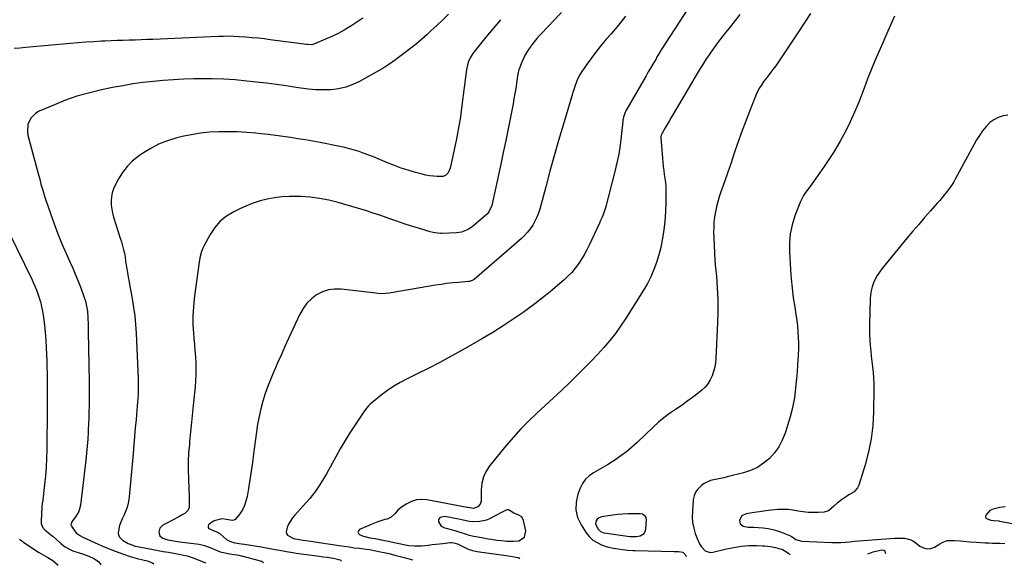
# Model space of a CAD drawing. Units: inches. Extents: x 1867905 to 1873294, y 389636 to 394999.
# Drawn here: x 1868508 to 1869183, y 389640 to 390013 of the extents above; entities that cross this region are included whole.
import ezdxf

# ---------------------------------------------------------------- set-up
doc = ezdxf.new("R2010")
doc.units = ezdxf.units.IN
doc.header["$MEASUREMENT"] = 0
for name, color, linetype in [('1', 7, 'Continuous'), ('7', 7, 'Continuous'), ('8', 7, 'Continuous')]:
    doc.layers.add(name, color=color, linetype=linetype)

msp = doc.modelspace()

# ---------------------------------------------------------------- linework, layer by layer
at = {"layer": '1', "color": 18}
for points in [[(1868854.34, 389658.97, 1798), (1868855.26, 389663.53, 1798), (1868853.69, 389670.41, 1798), (1868852.35, 389672.92, 1798), (1868849.93, 389674.42, 1798), (1868846.95, 389675.44, 1798), (1868844.44, 389677.2, 1798), (1868843.32, 389677.71, 1798), (1868842.75, 389677.79, 1798), (1868841.62, 389677.55, 1798), (1868838.42, 389676.04, 1798), (1868834.22, 389673.75, 1798), (1868830.3, 389671.61, 1798), (1868828.17, 389670.75, 1798), (1868823.64, 389669.78, 1798), (1868818.97, 389669.68, 1798), (1868816.65, 389669.92, 1798), (1868814.34, 389670.3, 1798), (1868811.37, 389670.95, 1798), (1868809.4, 389671.36, 1798), (1868805.47, 389672.14, 1798), (1868803.5, 389672.51, 1798), (1868799.21, 389673.19, 1798), (1868797.36, 389672.85, 1798), (1868796.47, 389672.44, 1798), (1868795.43, 389671.16, 1798), (1868795.45, 389669.51, 1798), (1868797.18, 389666.62, 1798), (1868799.46, 389665.44, 1798), (1868800.68, 389665.15, 1798), (1868804.63, 389664.14, 1798), (1868806.59, 389663.58, 1798), (1868808.54, 389663, 1798), (1868814.41, 389661.18, 1798), (1868816.31, 389660.56, 1798), (1868819.52, 389659.68, 1798), (1868824.95, 389658.75, 1798), (1868829.38, 389658.02, 1798), (1868831.6, 389657.69, 1798), (1868835.45, 389657.14, 1798), (1868838.27, 389656.75, 1798), (1868842.51, 389656.24, 1798), (1868846.75, 389656.29, 1798), (1868850.3, 389656.64, 1798), (1868854.34, 389658.97, 1798)], [(1868935.15, 389674.8, 1796), (1868933.44, 389675.11, 1796), (1868928.41, 389675.1, 1796), (1868924.98, 389675.02, 1796), (1868921.56, 389674.83, 1796), (1868918.15, 389674.5, 1796), (1868914.75, 389674.06, 1796), (1868907.01, 389672.9, 1796), (1868904.93, 389672.06, 1796), (1868904.14, 389671.3, 1796), (1868903.47, 389670.37, 1796), (1868903.01, 389668.23, 1796), (1868904.61, 389664.72, 1796), (1868906.39, 389663.05, 1796), (1868908.75, 389662.16, 1796), (1868910.41, 389661.84, 1796), (1868926.47, 389659.64, 1796), (1868927.63, 389659.49, 1796), (1868931.1, 389659.44, 1796), (1868933.6, 389659.99, 1796), (1868936.29, 389661.59, 1796), (1868937.03, 389662.91, 1796), (1868937.47, 389664.5, 1796), (1868937.87, 389670.8, 1796), (1868937.6, 389672.48, 1796), (1868937.18, 389673.2, 1796), (1868935.15, 389674.8, 1796)]]:
    msp.add_polyline3d(points, dxfattribs=at)
at = {"layer": '7', "color": 18}
for points in [[(1868969.59, 390026.21, 1802), (1868948.02, 389992.73, 1802), (1868947.09, 389991.25, 1802), (1868944.82, 389987.5, 1802), (1868944.38, 389986.74, 1802), (1868942.16, 389982.97, 1802), (1868940.61, 389980.33, 1802), (1868939.06, 389977.68, 1802), (1868937.53, 389975.03, 1802), (1868936, 389972.37, 1802), (1868923.78, 389951.1, 1802), (1868923.34, 389950.25, 1802), (1868922.08, 389946.65, 1802), (1868921.73, 389944.77, 1802), (1868921.61, 389943.82, 1802), (1868920.54, 389933.53, 1802), (1868919.76, 389927.45, 1802), (1868918.81, 389921.41, 1802), (1868917.58, 389915.41, 1802), (1868916.17, 389909.45, 1802), (1868909.93, 389885.48, 1802), (1868909.52, 389884.02, 1802), (1868908.56, 389881.15, 1802), (1868907.43, 389878.33, 1802), (1868906.22, 389875.55, 1802), (1868905.59, 389874.17, 1802), (1868898.65, 389859.17, 1802), (1868897, 389855.82, 1802), (1868895.24, 389852.54, 1802), (1868893.3, 389849.36, 1802), (1868891.26, 389846.24, 1802), (1868889.02, 389843.27, 1802), (1868886.65, 389840.41, 1802), (1868884.07, 389837.75, 1802), (1868881.35, 389835.21, 1802), (1868876.95, 389831.4, 1802), (1868871.87, 389827.12, 1802), (1868866.72, 389822.93, 1802), (1868861.46, 389818.89, 1802), (1868856.12, 389814.94, 1802), (1868853.44, 389813.01, 1802), (1868846.63, 389808.28, 1802), (1868839.74, 389803.7, 1802), (1868832.7, 389799.33, 1802), (1868825.57, 389795.1, 1802), (1868811.93, 389787.31, 1802), (1868804.15, 389782.97, 1802), (1868796.31, 389778.73, 1802), (1868788.39, 389774.67, 1802), (1868780.4, 389770.71, 1802), (1868773.8, 389767.53, 1802), (1868769.17, 389765.09, 1802), (1868764.67, 389762.45, 1802), (1868760.37, 389759.51, 1802), (1868756.19, 389756.37, 1802), (1868749.63, 389751.07, 1802), (1868748.84, 389750.41, 1802), (1868747.35, 389748.99, 1802), (1868745.98, 389747.46, 1802), (1868744.13, 389744.99, 1802), (1868738.19, 389736.03, 1802), (1868734.72, 389730.64, 1802), (1868731.34, 389725.2, 1802), (1868728.1, 389719.67, 1802), (1868724.96, 389714.09, 1802), (1868718.58, 389702.38, 1802), (1868715.1, 389696.54, 1802), (1868711.35, 389690.91, 1802), (1868707.18, 389685.57, 1802), (1868702.74, 389680.43, 1802), (1868696.89, 389674.15, 1802), (1868695.29, 389672.23, 1802), (1868692.67, 389668.01, 1802), (1868691.65, 389665.72, 1802), (1868690.94, 389662.81, 1802), (1868691.15, 389661.53, 1802), (1868691.92, 389660.48, 1802), (1868695.56, 389658.47, 1802), (1868696.98, 389658.04, 1802), (1868698.46, 389657.8, 1802), (1868702.74, 389657.1, 1802), (1868704.41, 389656.83, 1802), (1868707.76, 389656.31, 1802), (1868727.37, 389653.34, 1802), (1868730.81, 389652.84, 1802), (1868734.25, 389652.35, 1802), (1868737.69, 389651.89, 1802), (1868741.14, 389651.44, 1802), (1868745.83, 389650.86, 1802), (1868748.03, 389650.56, 1802), (1868752.41, 389649.82, 1802), (1868754.59, 389649.37, 1802), (1868759.31, 389648.34, 1802), (1868761.61, 389647.81, 1802), (1868766.16, 389646.62, 1802), (1868770.07, 389645.58, 1802), (1868772.68, 389644.86, 1802), (1868777.46, 389643.49, 1802), (1868777.71, 389643.27, 1802)], [(1868879.71, 390018.31, 1806), (1868873.45, 390011.91, 1806), (1868871.32, 390009.71, 1806), (1868869.19, 390007.49, 1806), (1868867.09, 390005.27, 1806), (1868864.58, 390002.58, 1806), (1868862.74, 390000.52, 1806), (1868860.97, 389998.42, 1806), (1868859.28, 389996.24, 1806), (1868857.66, 389994.01, 1806), (1868856.16, 389991.7, 1806), (1868854.78, 389989.33, 1806), (1868853.58, 389986.86, 1806), (1868852.48, 389984.34, 1806), (1868850.42, 389979.05, 1806), (1868849.97, 389977.4, 1806), (1868849.85, 389976.72, 1806), (1868849.8, 389976.38, 1806), (1868848.85, 389969.98, 1806), (1868848.3, 389966.44, 1806), (1868847.71, 389962.91, 1806), (1868847.09, 389959.38, 1806), (1868846.43, 389955.86, 1806), (1868844.66, 389946.77, 1806), (1868843.07, 389938.71, 1806), (1868841.44, 389930.66, 1806), (1868839.75, 389922.63, 1806), (1868838.02, 389914.6, 1806), (1868831.81, 389886.22, 1806), (1868829.85, 389881.83, 1806), (1868828.61, 389880.36, 1806), (1868827.91, 389879.7, 1806), (1868819.64, 389872.6, 1806), (1868818.35, 389871.58, 1806), (1868815.59, 389869.8, 1806), (1868811.03, 389867.98, 1806), (1868807.8, 389867.53, 1806), (1868797.74, 389867.13, 1806), (1868796.72, 389867.12, 1806), (1868794.71, 389867.24, 1806), (1868791.71, 389867.74, 1806), (1868789.75, 389868.25, 1806), (1868781.74, 389870.65, 1806), (1868776.78, 389872.18, 1806), (1868771.83, 389873.76, 1806), (1868766.91, 389875.43, 1806), (1868762, 389877.14, 1806), (1868761.24, 389877.42, 1806), (1868755.95, 389879.26, 1806), (1868750.64, 389881.04, 1806), (1868745.29, 389882.71, 1806), (1868739.93, 389884.32, 1806), (1868726.57, 389888.19, 1806), (1868720.26, 389889.77, 1806), (1868713.9, 389891.03, 1806), (1868707.46, 389891.82, 1806), (1868700.97, 389892.29, 1806), (1868697.99, 389892.4, 1806), (1868692.97, 389892.39, 1806), (1868687.97, 389892.13, 1806), (1868683.01, 389891.49, 1806), (1868678.07, 389890.59, 1806), (1868673.2, 389889.34, 1806), (1868668.42, 389887.85, 1806), (1868663.76, 389886.03, 1806), (1868659.17, 389883.97, 1806), (1868655.12, 389881.98, 1806), (1868650.24, 389878.98, 1806), (1868645.84, 389875.48, 1806), (1868642.17, 389871.22, 1806), (1868638.98, 389866.46, 1806), (1868634.8, 389858.77, 1806), (1868634.14, 389857.43, 1806), (1868633.03, 389854.67, 1806), (1868631.9, 389850.33, 1806), (1868631.4, 389847.38, 1806), (1868628.02, 389822.54, 1806), (1868627.42, 389816.61, 1806), (1868627.09, 389810.66, 1806), (1868627.17, 389804.71, 1806), (1868627.52, 389798.75, 1806), (1868627.86, 389795.08, 1806), (1868628.22, 389790.95, 1806), (1868628.54, 389786.82, 1806), (1868628.8, 389782.69, 1806), (1868629.03, 389778.56, 1806), (1868629.14, 389774.43, 1806), (1868629.12, 389770.29, 1806), (1868628.93, 389766.17, 1806), (1868628.62, 389762.04, 1806), (1868627.58, 389751.46, 1806), (1868626.91, 389744.7, 1806), (1868626.23, 389737.94, 1806), (1868625.55, 389731.18, 1806), (1868624.86, 389724.42, 1806), (1868624.68, 389722.62, 1806), (1868624.21, 389716.76, 1806), (1868623.91, 389710.88, 1806), (1868623.87, 389705, 1806), (1868624.01, 389699.12, 1806), (1868624.34, 389691.84, 1806), (1868624.51, 389687.34, 1806), (1868624.63, 389682.84, 1806), (1868624.58, 389679.46, 1806), (1868623.84, 389677.61, 1806), (1868621.59, 389675.4, 1806), (1868619.77, 389674.28, 1806), (1868617.38, 389673.06, 1806), (1868613.08, 389670.83, 1806), (1868608.83, 389668.5, 1806), (1868606.52, 389667.21, 1806), (1868604.51, 389665.27, 1806), (1868603.72, 389662.59, 1806), (1868604.46, 389660.03, 1806), (1868606.53, 389658.37, 1806), (1868610.02, 389657.21, 1806), (1868612.62, 389656.69, 1806), (1868616.57, 389656.16, 1806), (1868617.89, 389656, 1806), (1868629.54, 389654.59, 1806), (1868631.42, 389654.29, 1806), (1868635.09, 389653.37, 1806), (1868638.3, 389652.19, 1806), (1868640.44, 389651.31, 1806), (1868642.53, 389650.34, 1806), (1868645.76, 389649.15, 1806), (1868646.88, 389648.88, 1806), (1868652.52, 389647.75, 1806), (1868655.5, 389647.22, 1806), (1868657.49, 389646.91, 1806), (1868660.44, 389646.27, 1806), (1868672.44, 389643.14, 1806), (1868674.09, 389642.56, 1806), (1868675.6, 389641.82, 1806)], [(1869050.17, 390017.62, 1798), (1869045.83, 390011.04, 1798), (1869041.47, 390004.46, 1798), (1869030.17, 389987.44, 1798), (1869028.3, 389984.68, 1798), (1869026.38, 389981.94, 1798), (1869024.4, 389979.25, 1798), (1869022.38, 389976.58, 1798), (1869020.46, 389974.09, 1798), (1869018.34, 389971.26, 1798), (1869016.31, 389968.37, 1798), (1869015.36, 389966.87, 1798), (1869013.71, 389963.77, 1798), (1869012.99, 389962.16, 1798), (1869009.53, 389953.64, 1798), (1869007.19, 389947.73, 1798), (1869004.92, 389941.78, 1798), (1869002.75, 389935.8, 1798), (1869000.64, 389929.8, 1798), (1869000.27, 389928.7, 1798), (1868998.02, 389922.12, 1798), (1868995.77, 389915.55, 1798), (1868993.5, 389908.99, 1798), (1868991.22, 389902.43, 1798), (1868988.8, 389895.51, 1798), (1868987.71, 389892.14, 1798), (1868986.71, 389888.75, 1798), (1868985.85, 389885.31, 1798), (1868985.09, 389881.85, 1798), (1868984.51, 389878.37, 1798), (1868984.1, 389874.86, 1798), (1868983.91, 389871.34, 1798), (1868983.88, 389867.81, 1798), (1868983.97, 389864.38, 1798), (1868984.16, 389859.13, 1798), (1868984.42, 389853.88, 1798), (1868984.79, 389848.64, 1798), (1868985.24, 389843.4, 1798), (1868985.76, 389837.92, 1798), (1868986.36, 389829.94, 1798), (1868986.72, 389821.95, 1798), (1868986.74, 389813.96, 1798), (1868986.54, 389805.96, 1798), (1868985.4, 389781.7, 1798), (1868985.1, 389778.59, 1798), (1868984.61, 389775.52, 1798), (1868983.83, 389772.51, 1798), (1868982.86, 389769.55, 1798), (1868981.53, 389766.76, 1798), (1868979.95, 389764.17, 1798), (1868977.96, 389761.86, 1798), (1868975.72, 389759.74, 1798), (1868973.16, 389757.68, 1798), (1868969.38, 389754.74, 1798), (1868965.55, 389751.88, 1798), (1868961.63, 389749.14, 1798), (1868957.66, 389746.48, 1798), (1868953.63, 389743.7, 1798), (1868949.78, 389740.83, 1798), (1868946.1, 389737.74, 1798), (1868942.52, 389734.52, 1798), (1868931.49, 389723.99, 1798), (1868927.88, 389720.73, 1798), (1868924.16, 389717.6, 1798), (1868920.27, 389714.69, 1798), (1868916.27, 389711.92, 1798), (1868914.29, 389710.62, 1798), (1868911.17, 389708.65, 1798), (1868908.02, 389706.72, 1798), (1868904.81, 389704.88, 1798), (1868901.58, 389703.1, 1798), (1868898.63, 389701.08, 1798), (1868896.06, 389698.73, 1798), (1868894.05, 389695.89, 1798), (1868892.41, 389692.72, 1798), (1868890.8, 389688.52, 1798), (1868889.58, 389683.06, 1798), (1868889.38, 389677.72, 1798), (1868890.7, 389672.53, 1798), (1868893.03, 389667.46, 1798), (1868896.51, 389662.13, 1798), (1868898.67, 389659.45, 1798), (1868901.11, 389657.12, 1798), (1868903.97, 389655.33, 1798), (1868907.1, 389653.89, 1798), (1868910.93, 389652.57, 1798), (1868915.33, 389651.46, 1798), (1868918.35, 389651.06, 1798), (1868921.37, 389650.68, 1798), (1868925.02, 389650.2, 1798), (1868928.47, 389649.92, 1798), (1868930.21, 389649.84, 1798), (1868956.82, 389649.19, 1798), (1868959.88, 389649.19, 1798), (1868962.74, 389648.91, 1798), (1868964.59, 389646.9, 1798), (1868964.99, 389645.94, 1798)], [(1868743.58, 390014.44, 1812), (1868739.43, 390011.71, 1812), (1868735.25, 390009.01, 1812), (1868734.93, 390008.8, 1812), (1868730.84, 390006.35, 1812), (1868726.67, 390004.05, 1812), (1868722.4, 390001.96, 1812), (1868718.04, 390000.02, 1812), (1868710.48, 389996.87, 1812), (1868709.84, 389996.65, 1812), (1868708.53, 389996.36, 1812), (1868705.83, 389996.37, 1812), (1868705.16, 389996.44, 1812), (1868680.01, 389999.77, 1812), (1868675.89, 390000.28, 1812), (1868671.76, 390000.75, 1812), (1868667.63, 390001.14, 1812), (1868663.49, 390001.48, 1812), (1868658.74, 390001.84, 1812), (1868655.2, 390002.03, 1812), (1868651.66, 390002.08, 1812), (1868648.12, 390002.03, 1812), (1868644.58, 390001.91, 1812), (1868599.78, 389999.99, 1812), (1868595.68, 389999.83, 1812), (1868591.57, 389999.68, 1812), (1868587.47, 389999.55, 1812), (1868583.36, 389999.44, 1812), (1868579.25, 389999.32, 1812), (1868575.15, 389999.19, 1812), (1868571.05, 389999.02, 1812), (1868566.94, 389998.83, 1812), (1868564.49, 389998.7, 1812), (1868559.17, 389998.4, 1812), (1868553.85, 389998.06, 1812), (1868548.53, 389997.65, 1812), (1868543.22, 389997.2, 1812), (1868512.63, 389994.43, 1812), (1868508.62, 389994.08, 1812), (1868504.61, 389993.73, 1812)], [(1868837.91, 390013.47, 1808), (1868832.86, 390007.54, 1808), (1868827.9, 390001.54, 1808), (1868819.56, 389991.2, 1808), (1868818.87, 389990.28, 1808), (1868817.02, 389987.37, 1808), (1868815.7, 389984.33, 1808), (1868815.19, 389982.34, 1808), (1868814.66, 389979.3, 1808), (1868811.46, 389954.6, 1808), (1868810.37, 389947.01, 1808), (1868809.15, 389939.45, 1808), (1868807.74, 389931.91, 1808), (1868806.19, 389924.4, 1808), (1868803.39, 389911.68, 1808), (1868802.02, 389908.61, 1808), (1868800.47, 389907.01, 1808), (1868798.53, 389906.18, 1808), (1868794.49, 389906.12, 1808), (1868791.88, 389906.27, 1808), (1868789.29, 389906.55, 1808), (1868786.72, 389907.02, 1808), (1868784.17, 389907.62, 1808), (1868779.52, 389908.89, 1808), (1868774.69, 389910.32, 1808), (1868769.9, 389911.86, 1808), (1868765.17, 389913.59, 1808), (1868760.49, 389915.43, 1808), (1868754, 389918.14, 1808), (1868750.8, 389919.44, 1808), (1868747.58, 389920.71, 1808), (1868744.34, 389921.92, 1808), (1868741.09, 389923.09, 1808), (1868737.8, 389924.17, 1808), (1868734.49, 389925.14, 1808), (1868731.14, 389925.97, 1808), (1868727.77, 389926.7, 1808), (1868714.3, 389929.28, 1808), (1868709.24, 389930.23, 1808), (1868704.17, 389931.13, 1808), (1868699.09, 389931.98, 1808), (1868694, 389932.79, 1808), (1868688.91, 389933.53, 1808), (1868683.8, 389934.22, 1808), (1868678.69, 389934.84, 1808), (1868673.57, 389935.41, 1808), (1868670.34, 389935.74, 1808), (1868664, 389936.28, 1808), (1868657.65, 389936.64, 1808), (1868651.29, 389936.76, 1808), (1868644.93, 389936.71, 1808), (1868638.59, 389936.34, 1808), (1868632.29, 389935.71, 1808), (1868626.03, 389934.68, 1808), (1868619.82, 389933.39, 1808), (1868616.22, 389932.52, 1808), (1868609.82, 389930.58, 1808), (1868603.62, 389928.17, 1808), (1868597.75, 389925.08, 1808), (1868592.08, 389921.52, 1808), (1868589.63, 389919.78, 1808), (1868585.63, 389916.49, 1808), (1868581.98, 389912.88, 1808), (1868578.87, 389908.81, 1808), (1868576.12, 389904.42, 1808), (1868573.88, 389900.23, 1808), (1868572.73, 389897.64, 1808), (1868571.84, 389894.97, 1808), (1868571.34, 389892.21, 1808), (1868571.1, 389889.38, 1808), (1868571.21, 389886.52, 1808), (1868571.5, 389883.69, 1808), (1868572.06, 389880.9, 1808), (1868572.81, 389878.13, 1808), (1868577.62, 389863.13, 1808), (1868578.18, 389861.31, 1808), (1868578.71, 389859.49, 1808), (1868579.67, 389855.82, 1808), (1868580.2, 389853.48, 1808), (1868580.65, 389850.75, 1808), (1868580.94, 389848, 1808), (1868581.54, 389843.89, 1808), (1868582.21, 389840.26, 1808), (1868582.79, 389837.09, 1808), (1868583.37, 389833.91, 1808), (1868583.95, 389830.74, 1808), (1868584.53, 389827.56, 1808), (1868585.5, 389822.3, 1808), (1868586.45, 389816.48, 1808), (1868587.24, 389810.64, 1808), (1868587.79, 389804.77, 1808), (1868588.19, 389798.89, 1808), (1868589.64, 389767.48, 1808), (1868589.72, 389764.8, 1808), (1868589.74, 389762.12, 1808), (1868589.67, 389759.44, 1808), (1868589.54, 389756.77, 1808), (1868589.36, 389754.09, 1808), (1868589.16, 389751.42, 1808), (1868588.95, 389748.75, 1808), (1868588.73, 389746.07, 1808), (1868588.18, 389739.74, 1808), (1868587.68, 389733.9, 1808), (1868587.16, 389728.06, 1808), (1868586.64, 389722.22, 1808), (1868586.12, 389716.38, 1808), (1868583.43, 389686.76, 1808), (1868583.2, 389684.91, 1808), (1868582.46, 389681.27, 1808), (1868581.81, 389679.03, 1808), (1868580.01, 389674.49, 1808), (1868578.58, 389671.56, 1808), (1868576.92, 389666.97, 1808), (1868575.97, 389662.1, 1808), (1868576.22, 389660.43, 1808), (1868577.04, 389658.95, 1808), (1868579, 389657.02, 1808), (1868582.87, 389654.73, 1808), (1868586.08, 389653.52, 1808), (1868587.68, 389653.03, 1808), (1868590.4, 389652.44, 1808), (1868596.29, 389651.3, 1808), (1868599.79, 389650.64, 1808), (1868603.29, 389649.98, 1808), (1868606.8, 389649.35, 1808), (1868610.3, 389648.73, 1808), (1868616.5, 389647.65, 1808), (1868620.58, 389646.85, 1808), (1868623.28, 389646.21, 1808), (1868625.91, 389645.38, 1808), (1868627.21, 389644.88, 1808), (1868635.67, 389641.41, 1808), (1868636.08, 389641.26, 1808)], [(1868923.55, 390015.83, 1804), (1868918.62, 390009.81, 1804), (1868913.58, 390003.87, 1804), (1868910.45, 390000.27, 1804), (1868906.97, 389996.14, 1804), (1868903.6, 389991.94, 1804), (1868900.37, 389987.62, 1804), (1868897.24, 389983.23, 1804), (1868893.59, 389977.91, 1804), (1868892.43, 389976.08, 1804), (1868890.47, 389972.25, 1804), (1868889.67, 389970.24, 1804), (1868888.62, 389967.29, 1804), (1868888.22, 389966.14, 1804), (1868887.5, 389963.81, 1804), (1868887.15, 389962.64, 1804), (1868880.72, 389941.18, 1804), (1868877.64, 389930.69, 1804), (1868874.61, 389920.18, 1804), (1868871.68, 389909.64, 1804), (1868868.81, 389899.09, 1804), (1868864.73, 389883.81, 1804), (1868863.82, 389880.94, 1804), (1868862.75, 389878.14, 1804), (1868861.44, 389875.44, 1804), (1868859.96, 389872.82, 1804), (1868858.25, 389870.34, 1804), (1868856.41, 389867.98, 1804), (1868854.36, 389865.79, 1804), (1868852.17, 389863.72, 1804), (1868819.76, 389835.64, 1804), (1868819.35, 389835.33, 1804), (1868818.47, 389834.8, 1804), (1868816.52, 389834.2, 1804), (1868816, 389834.14, 1804), (1868809.07, 389833.59, 1804), (1868805.1, 389833.22, 1804), (1868801.13, 389832.78, 1804), (1868797.18, 389832.23, 1804), (1868793.24, 389831.6, 1804), (1868763, 389826.34, 1804), (1868761.69, 389826.14, 1804), (1868759.05, 389825.89, 1804), (1868756.39, 389825.84, 1804), (1868753.74, 389825.98, 1804), (1868752.42, 389826.11, 1804), (1868728.62, 389828.92, 1804), (1868724.21, 389828.97, 1804), (1868719.92, 389828.45, 1804), (1868715.83, 389827.05, 1804), (1868711.88, 389825.08, 1804), (1868708.34, 389822.37, 1804), (1868705.19, 389819.32, 1804), (1868702.6, 389815.77, 1804), (1868700.39, 389811.89, 1804), (1868692.66, 389795.03, 1804), (1868690.2, 389789.65, 1804), (1868687.76, 389784.26, 1804), (1868685.33, 389778.86, 1804), (1868682.92, 389773.46, 1804), (1868682.5, 389772.53, 1804), (1868680.4, 389767.56, 1804), (1868678.44, 389762.53, 1804), (1868676.69, 389757.42, 1804), (1868675.06, 389752.27, 1804), (1868673.67, 389747.05, 1804), (1868672.44, 389741.8, 1804), (1868671.46, 389736.49, 1804), (1868670.65, 389731.15, 1804), (1868668.75, 389716.25, 1804), (1868667.95, 389710.27, 1804), (1868667.09, 389704.3, 1804), (1868666.16, 389698.34, 1804), (1868665.17, 389692.38, 1804), (1868664.23, 389686.96, 1804), (1868663.47, 389683.81, 1804), (1868662.43, 389680.78, 1804), (1868661, 389677.91, 1804), (1868659.29, 389675.16, 1804), (1868656.19, 389671.25, 1804), (1868655.16, 389670.63, 1804), (1868653.97, 389670.41, 1804), (1868649.91, 389671.08, 1804), (1868647.3, 389671.58, 1804), (1868646, 389671.42, 1804), (1868642.5, 389670.54, 1804), (1868641.16, 389670.06, 1804), (1868638.85, 389668.54, 1804), (1868637.87, 389667.51, 1804), (1868637.54, 389666.53, 1804), (1868637.55, 389665.66, 1804), (1868638.05, 389664.94, 1804), (1868641.67, 389663.48, 1804), (1868644.54, 389662.31, 1804), (1868645.57, 389661.64, 1804), (1868646.06, 389661.25, 1804), (1868650.19, 389657.59, 1804), (1868652.78, 389656.03, 1804), (1868655.74, 389655.27, 1804), (1868660.43, 389654.57, 1804), (1868662.55, 389654.25, 1804), (1868666.79, 389653.58, 1804), (1868671.03, 389652.88, 1804), (1868675.26, 389652.16, 1804), (1868677.37, 389651.79, 1804), (1868688.98, 389649.73, 1804), (1868691.18, 389649.33, 1804), (1868695.58, 389648.57, 1804), (1868697.79, 389648.23, 1804), (1868712.13, 389646.19, 1804), (1868713.65, 389645.97, 1804), (1868716.7, 389645.57, 1804), (1868719.02, 389645.28, 1804), (1868723.54, 389644.67, 1804), (1868727.91, 389643.49, 1804), (1868728.74, 389642.92, 1804), (1868729.03, 389642.58, 1804)], [(1869107.71, 390015.89, 1796), (1869105.02, 390009.78, 1796), (1869102.34, 390003.66, 1796), (1869099.67, 389997.54, 1796), (1869097.01, 389991.41, 1796), (1869094.39, 389985.26, 1796), (1869091.83, 389979.09, 1796), (1869089.36, 389972.89, 1796), (1869086.93, 389966.67, 1796), (1869083.27, 389957.09, 1796), (1869080.46, 389950.24, 1796), (1869077.44, 389943.49, 1796), (1869074.1, 389936.89, 1796), (1869070.54, 389930.39, 1796), (1869068.84, 389927.46, 1796), (1869065.89, 389922.55, 1796), (1869062.85, 389917.71, 1796), (1869059.66, 389912.96, 1796), (1869056.37, 389908.28, 1796), (1869052.48, 389902.91, 1796), (1869049.66, 389899, 1796), (1869046.84, 389895.08, 1796), (1869045.52, 389893.07, 1796), (1869043.28, 389888.85, 1796), (1869042.35, 389886.63, 1796), (1869039.55, 389879.11, 1796), (1869037.71, 389873.03, 1796), (1869036.39, 389866.87, 1796), (1869035.84, 389860.59, 1796), (1869035.8, 389854.24, 1796), (1869036.48, 389842.49, 1796), (1869036.96, 389836, 1796), (1869037.58, 389829.53, 1796), (1869038.41, 389823.08, 1796), (1869039.39, 389816.64, 1796), (1869040.24, 389811.62, 1796), (1869040.82, 389807.7, 1796), (1869041.3, 389803.77, 1796), (1869041.62, 389799.83, 1796), (1869041.84, 389795.88, 1796), (1869041.91, 389791.91, 1796), (1869041.9, 389787.95, 1796), (1869041.77, 389784, 1796), (1869041.55, 389780.04, 1796), (1869041.32, 389776.77, 1796), (1869040.99, 389772.31, 1796), (1869040.62, 389767.85, 1796), (1869040.22, 389763.4, 1796), (1869039.78, 389758.95, 1796), (1869039.2, 389754.53, 1796), (1869038.43, 389750.14, 1796), (1869037.41, 389745.81, 1796), (1869036.21, 389741.51, 1796), (1869032.76, 389730.41, 1796), (1869030.85, 389725.58, 1796), (1869028.5, 389721.03, 1796), (1869025.5, 389716.88, 1796), (1869022.06, 389713, 1796), (1869018.07, 389709.7, 1796), (1869013.82, 389706.87, 1796), (1869009.18, 389704.75, 1796), (1869004.27, 389703.11, 1796), (1868993.12, 389700.33, 1796), (1868990.82, 389699.79, 1796), (1868986.2, 389698.8, 1796), (1868981.62, 389697.79, 1796), (1868977.45, 389695.88, 1796), (1868975.54, 389694.56, 1796), (1868972.94, 389692.01, 1796), (1868971.44, 389689.86, 1796), (1868970.51, 389687.4, 1796), (1868969.95, 389684.75, 1796), (1868969.28, 389676.82, 1796), (1868969.2, 389672.95, 1796), (1868969.45, 389669.12, 1796), (1868970.19, 389665.36, 1796), (1868971.25, 389661.63, 1796), (1868972.47, 389658.21, 1796), (1868974.21, 389654.44, 1796), (1868975.33, 389652.7, 1796), (1868978.04, 389649.79, 1796), (1868981.43, 389648.67, 1796), (1868983.35, 389648.79, 1796), (1868992.59, 389651.03, 1796), (1868995.13, 389651.6, 1796), (1868997.68, 389652.11, 1796), (1869000.25, 389652.54, 1796), (1869002.82, 389652.92, 1796), (1869005.41, 389653.18, 1796), (1869008, 389653.36, 1796), (1869010.59, 389653.41, 1796), (1869013.19, 389653.36, 1796), (1869017.43, 389653.18, 1796), (1869018.72, 389653.11, 1796), (1869022.72, 389652.7, 1796), (1869026.33, 389652.06, 1796), (1869030.96, 389650.56, 1796), (1869033.32, 389649.27, 1796), (1869035.04, 389648.05, 1796), (1869035.85, 389647.37, 1796), (1869036.32, 389646.95, 1796)], [(1869185.5, 389948.16, 1794), (1869182.25, 389947.63, 1794), (1869178.77, 389946.45, 1794), (1869175.78, 389944.97, 1794), (1869173.13, 389942.95, 1794), (1869170.71, 389940.57, 1794), (1869168.07, 389937.25, 1794), (1869165.89, 389934.23, 1794), (1869163.9, 389931.09, 1794), (1869162.03, 389927.86, 1794), (1869149.39, 389904.33, 1794), (1869148.1, 389902.08, 1794), (1869146.74, 389899.88, 1794), (1869145.27, 389897.76, 1794), (1869143.71, 389895.68, 1794), (1869142.09, 389893.66, 1794), (1869140.44, 389891.66, 1794), (1869138.75, 389889.69, 1794), (1869137.04, 389887.74, 1794), (1869132.37, 389882.5, 1794), (1869128.34, 389877.93, 1794), (1869124.34, 389873.32, 1794), (1869120.4, 389868.66, 1794), (1869116.49, 389863.98, 1794), (1869099.17, 389842.95, 1794), (1869097.47, 389840.68, 1794), (1869095.92, 389838.32, 1794), (1869094.58, 389835.83, 1794), (1869093.39, 389833.25, 1794), (1869092.46, 389830.58, 1794), (1869091.74, 389827.86, 1794), (1869091.3, 389825.08, 1794), (1869091.07, 389822.26, 1794), (1869090.56, 389804.82, 1794), (1869090.53, 389801.18, 1794), (1869090.58, 389797.54, 1794), (1869090.78, 389793.9, 1794), (1869091.07, 389790.26, 1794), (1869091.45, 389786.63, 1794), (1869091.85, 389783, 1794), (1869092.28, 389779.38, 1794), (1869092.74, 389775.76, 1794), (1869093.18, 389771.77, 1794), (1869093.48, 389768.02, 1794), (1869093.61, 389764.26, 1794), (1869093.64, 389760.49, 1794), (1869093.4, 389744.86, 1794), (1869092.87, 389735.63, 1794), (1869091.81, 389726.49, 1794), (1869089.96, 389717.47, 1794), (1869087.59, 389708.53, 1794), (1869083.28, 389694.71, 1794), (1869082.47, 389692.92, 1794), (1869080.02, 389690.05, 1794), (1869076.58, 389688.01, 1794), (1869074.8, 389686.99, 1794), (1869071.41, 389684.71, 1794), (1869068.49, 389682.46, 1794), (1869066.11, 389680.24, 1794), (1869062.6, 389677.12, 1794), (1869059.63, 389676.31, 1794), (1869055.51, 389676.03, 1794), (1869052.04, 389675.95, 1794), (1869048.59, 389676.05, 1794), (1869045.16, 389676.43, 1794), (1869041.74, 389677, 1794), (1869038.22, 389677.59, 1794), (1869034.89, 389677.96, 1794), (1869031.54, 389678.04, 1794), (1869028.17, 389677.92, 1794), (1869023.35, 389677.54, 1794), (1869019.52, 389677.12, 1794), (1869015.23, 389676.53, 1794), (1869013.12, 389676.22, 1794), (1869008.89, 389675.53, 1794), (1869006.06, 389675.03, 1794), (1869003.29, 389673.64, 1794), (1869001.68, 389670.8, 1794), (1869002.06, 389668.25, 1794), (1869004.15, 389666.73, 1794), (1869007.44, 389666.03, 1794), (1869010.12, 389665.99, 1794), (1869010.79, 389665.96, 1794), (1869011.46, 389665.92, 1794), (1869017.8, 389665.42, 1794), (1869021.16, 389664.99, 1794), (1869024.47, 389664.36, 1794), (1869027.7, 389663.42, 1794), (1869030.89, 389662.27, 1794), (1869036.48, 389659.94, 1794), (1869037.16, 389659.61, 1794), (1869038.41, 389658.75, 1794), (1869040.23, 389657.58, 1794), (1869044.23, 389656.33, 1794), (1869064.79, 389655.5, 1794), (1869067.89, 389655.45, 1794), (1869070.98, 389655.49, 1794), (1869074.07, 389655.68, 1794), (1869077.16, 389655.97, 1794), (1869080.24, 389656.31, 1794), (1869083.33, 389656.61, 1794), (1869086.42, 389656.88, 1794), (1869089.51, 389657.11, 1794), (1869104.88, 389658.15, 1794), (1869107.69, 389658.32, 1794), (1869110.5, 389658.45, 1794), (1869114.53, 389658.32, 1794), (1869118.97, 389657.27, 1794), (1869120.23, 389656.6, 1794), (1869121.44, 389655.81, 1794), (1869125.13, 389652.96, 1794), (1869127.56, 389651.73, 1794), (1869130.04, 389651.11, 1794), (1869132.57, 389651.41, 1794), (1869135.15, 389652.32, 1794), (1869138.78, 389654.45, 1794), (1869140.39, 389655.35, 1794), (1869143.75, 389656.75, 1794), (1869144.64, 389656.88, 1794), (1869148.93, 389656.87, 1794), (1869152.72, 389656.6, 1794), (1869155.09, 389656.29, 1794), (1869159.37, 389655.83, 1794), (1869163.65, 389655.55, 1794), (1869169.84, 389655.27, 1794), (1869172.38, 389655.16, 1794), (1869174.91, 389655.06, 1794), (1869177.45, 389654.99, 1794), (1869179.98, 389654.92, 1794), (1869183.3, 389654.85, 1794)], [(1868501.54, 389867.11, 1812), (1868516.71, 389835.71, 1812), (1868517.93, 389833.09, 1812), (1868519.09, 389830.45, 1812), (1868520.16, 389827.77, 1812), (1868521.17, 389825.07, 1812), (1868522.06, 389822.32, 1812), (1868522.84, 389819.55, 1812), (1868523.47, 389816.75, 1812), (1868523.98, 389813.91, 1812), (1868524.67, 389809.41, 1812), (1868525.36, 389804.3, 1812), (1868525.93, 389799.18, 1812), (1868526.33, 389794.04, 1812), (1868526.62, 389788.88, 1812), (1868526.97, 389779.54, 1812), (1868527.1, 389775.51, 1812), (1868527.22, 389771.48, 1812), (1868527.29, 389767.44, 1812), (1868527.34, 389763.41, 1812), (1868527.37, 389759.37, 1812), (1868527.38, 389755.34, 1812), (1868527.37, 389751.3, 1812), (1868527.34, 389747.27, 1812), (1868527.07, 389718.84, 1812), (1868526.92, 389712.92, 1812), (1868526.64, 389707.01, 1812), (1868526.16, 389701.12, 1812), (1868525.56, 389695.23, 1812), (1868524.31, 389684.63, 1812), (1868524.23, 389684.06, 1812), (1868523.87, 389682.35, 1812), (1868523.52, 389680.06, 1812), (1868523.1, 389669.74, 1812), (1868523.22, 389668.39, 1812), (1868524.15, 389665.97, 1812), (1868525.98, 389663.9, 1812), (1868528.1, 389662.03, 1812), (1868529.71, 389660.76, 1812), (1868531.07, 389659.69, 1812), (1868533.71, 389657.45, 1812), (1868536.71, 389654.7, 1812), (1868539.51, 389652.49, 1812), (1868542.64, 389650.76, 1812), (1868544.87, 389649.79, 1812), (1868549.28, 389648.36, 1812), (1868551.5, 389647.65, 1812), (1868555.77, 389646.02, 1812), (1868559.23, 389644.42, 1812), (1868562.38, 389642.45, 1812), (1868564.05, 389640.23, 1812)], [(1869183.62, 389679.94, 1792), (1869179.97, 389679.29, 1792), (1869175.34, 389678.28, 1792), (1869172.98, 389677.27, 1792), (1869170.45, 389674.46, 1792), (1869170.16, 389673.44, 1792), (1869170.2, 389672.55, 1792), (1869170.74, 389671.83, 1792), (1869173.86, 389670.63, 1792), (1869175.96, 389670.47, 1792), (1869179.23, 389670.19, 1792), (1869179.7, 389670.11, 1792), (1869201.24, 389666.19, 1792)], [(1868508.37, 389657.81, 1814), (1868509.07, 389657.24, 1814), (1868512.04, 389654.99, 1814), (1868515.07, 389652.83, 1814), (1868518.19, 389650.8, 1814), (1868521.37, 389648.87, 1814), (1868527.66, 389645.23, 1814), (1868528.85, 389644.54, 1814), (1868531.21, 389643.16, 1814), (1868534.85, 389639.88, 1814), (1868534.87, 389639.82, 1814)], [(1869089.49, 389647.71, 1796), (1869092.05, 389648.67, 1796), (1869093.18, 389649.06, 1796), (1869098, 389650.23, 1796), (1869099.5, 389650.35, 1796), (1869100.44, 389650.2, 1796), (1869100.8, 389649.99, 1796), (1869101.06, 389649.66, 1796), (1869101.25, 389649.25, 1796), (1869101.58, 389647.88, 1796)]]:
    msp.add_polyline3d(points, dxfattribs=at)
at = {"layer": '8', "color": 18}
for points in [[(1868802.27, 390017.29, 1810), (1868798.33, 390013.39, 1810), (1868794.3, 390009.57, 1810), (1868790.22, 390005.81, 1810), (1868787.54, 390003.39, 1810), (1868783.89, 390000.19, 1810), (1868780.19, 389997.05, 1810), (1868776.41, 389994.03, 1810), (1868772.56, 389991.07, 1810), (1868767.03, 389986.94, 1810), (1868765.91, 389986.09, 1810), (1868763.68, 389984.4, 1810), (1868761.45, 389982.71, 1810), (1868757.91, 389980.46, 1810), (1868741.32, 389971.2, 1810), (1868736.67, 389969, 1810), (1868731.89, 389967.24, 1810), (1868726.91, 389966.14, 1810), (1868721.81, 389965.48, 1810), (1868716.61, 389965.33, 1810), (1868711.42, 389965.42, 1810), (1868706.26, 389965.85, 1810), (1868701.1, 389966.51, 1810), (1868697.86, 389967.04, 1810), (1868691.09, 389968.08, 1810), (1868684.31, 389969.06, 1810), (1868677.51, 389969.93, 1810), (1868670.7, 389970.73, 1810), (1868663.99, 389971.46, 1810), (1868656.13, 389972.17, 1810), (1868648.27, 389972.69, 1810), (1868640.38, 389972.91, 1810), (1868632.49, 389972.95, 1810), (1868627.74, 389972.88, 1810), (1868620.74, 389972.69, 1810), (1868613.75, 389972.37, 1810), (1868606.77, 389971.87, 1810), (1868599.8, 389971.25, 1810), (1868592.85, 389970.43, 1810), (1868585.92, 389969.46, 1810), (1868579.02, 389968.28, 1810), (1868572.15, 389966.96, 1810), (1868563.53, 389965.16, 1810), (1868555.52, 389963.24, 1810), (1868547.62, 389961, 1810), (1868539.86, 389958.28, 1810), (1868532.21, 389955.24, 1810), (1868521.76, 389950.72, 1810), (1868519.62, 389949.49, 1810), (1868516.2, 389946.13, 1810), (1868514.15, 389941.64, 1810), (1868513.75, 389936.81, 1810), (1868514.14, 389934.35, 1810), (1868521.38, 389907.17, 1810), (1868521.94, 389905.07, 1810), (1868523.06, 389900.87, 1810), (1868524.22, 389896.68, 1810), (1868525.48, 389892.53, 1810), (1868526.17, 389890.47, 1810), (1868529.52, 389880.66, 1810), (1868532, 389873.73, 1810), (1868534.62, 389866.87, 1810), (1868537.43, 389860.08, 1810), (1868540.37, 389853.34, 1810), (1868542.92, 389847.75, 1810), (1868544.88, 389843.31, 1810), (1868546.78, 389838.85, 1810), (1868548.58, 389834.34, 1810), (1868550.32, 389829.81, 1810), (1868552.49, 389823.97, 1810), (1868553.56, 389820.67, 1810), (1868554.33, 389817.29, 1810), (1868554.83, 389813.85, 1810), (1868555.15, 389809.25, 1810), (1868555.33, 389804.63, 1810), (1868555.44, 389800.01, 1810), (1868556.06, 389765.4, 1810), (1868556.11, 389761.31, 1810), (1868556.13, 389757.21, 1810), (1868556.1, 389753.11, 1810), (1868556.04, 389749.02, 1810), (1868555.94, 389744.92, 1810), (1868555.81, 389740.83, 1810), (1868555.65, 389736.73, 1810), (1868555.46, 389732.64, 1810), (1868555.38, 389731.12, 1810), (1868555.09, 389726.27, 1810), (1868554.72, 389721.42, 1810), (1868554.26, 389716.59, 1810), (1868553.74, 389711.76, 1810), (1868550.05, 389680.9, 1810), (1868548.96, 389676.77, 1810), (1868546.79, 389673.08, 1810), (1868544.14, 389669.59, 1810), (1868543.56, 389667.56, 1810), (1868543.93, 389666.6, 1810), (1868546.25, 389663.21, 1810), (1868547.37, 389661.89, 1810), (1868550.23, 389659.94, 1810), (1868551.8, 389659.15, 1810), (1868562.23, 389654.37, 1810), (1868566.32, 389652.57, 1810), (1868570.45, 389650.85, 1810), (1868574.63, 389649.26, 1810), (1868578.83, 389647.76, 1810), (1868584.24, 389645.92, 1810), (1868585.78, 389645.42, 1810), (1868588.89, 389644.54, 1810), (1868592.88, 389643.6, 1810), (1868595.84, 389642.98, 1810), (1868599.54, 389641.58, 1810), (1868600.31, 389640.75, 1810)], [(1869001.8, 390017.04, 1800), (1868998.65, 390012.94, 1800), (1868995.46, 390008.87, 1800), (1868992.26, 390004.82, 1800), (1868990.47, 390002.58, 1800), (1868988.17, 389999.64, 1800), (1868985.9, 389996.67, 1800), (1868983.7, 389993.65, 1800), (1868981.53, 389990.6, 1800), (1868980.23, 389988.74, 1800), (1868978.76, 389986.59, 1800), (1868977.33, 389984.42, 1800), (1868975.95, 389982.21, 1800), (1868974.6, 389979.99, 1800), (1868973.28, 389977.75, 1800), (1868971.95, 389975.51, 1800), (1868970.63, 389973.27, 1800), (1868969.31, 389971.03, 1800), (1868956.16, 389948.73, 1800), (1868954.78, 389946.4, 1800), (1868953.41, 389944.05, 1800), (1868952.05, 389941.71, 1800), (1868950.7, 389939.36, 1800), (1868948.31, 389935.21, 1800), (1868948.16, 389934.93, 1800), (1868947.92, 389934.34, 1800), (1868947.71, 389933.41, 1800), (1868947.71, 389932.78, 1800), (1868948.72, 389918.58, 1800), (1868948.96, 389915.79, 1800), (1868949.26, 389913, 1800), (1868949.64, 389910.23, 1800), (1868950.07, 389907.46, 1800), (1868950.48, 389904.69, 1800), (1868950.81, 389901.91, 1800), (1868951, 389899.12, 1800), (1868951.11, 389896.32, 1800), (1868951.17, 389892.34, 1800), (1868951.14, 389887.55, 1800), (1868950.98, 389882.77, 1800), (1868950.61, 389878, 1800), (1868950.1, 389873.24, 1800), (1868949.41, 389867.87, 1800), (1868948.6, 389862.64, 1800), (1868947.59, 389857.46, 1800), (1868946.29, 389852.34, 1800), (1868944.81, 389847.26, 1800), (1868943, 389842.3, 1800), (1868940.95, 389837.46, 1800), (1868938.54, 389832.77, 1800), (1868935.89, 389828.2, 1800), (1868923.57, 389808.64, 1800), (1868920.14, 389803.51, 1800), (1868916.55, 389798.5, 1800), (1868912.71, 389793.68, 1800), (1868908.7, 389788.99, 1800), (1868904.52, 389784.44, 1800), (1868900.27, 389779.94, 1800), (1868895.95, 389775.53, 1800), (1868891.56, 389771.17, 1800), (1868885.32, 389765.09, 1800), (1868879.77, 389759.75, 1800), (1868874.18, 389754.46, 1800), (1868868.53, 389749.23, 1800), (1868862.83, 389744.05, 1800), (1868857.23, 389738.79, 1800), (1868851.81, 389733.35, 1800), (1868846.65, 389727.66, 1800), (1868841.67, 389721.81, 1800), (1868830.58, 389708.13, 1800), (1868828.1, 389704.33, 1800), (1868826.18, 389700.33, 1800), (1868825.12, 389696.02, 1800), (1868824.61, 389691.51, 1800), (1868824.56, 389683.73, 1800), (1868824.46, 389682.98, 1800), (1868823.91, 389681.62, 1800), (1868822.3, 389679.96, 1800), (1868819.44, 389678.79, 1800), (1868815.52, 389679.32, 1800), (1868814.92, 389679.44, 1800), (1868787.4, 389684.73, 1800), (1868783.77, 389684.98, 1800), (1868780.25, 389684.69, 1800), (1868776.9, 389683.58, 1800), (1868773.67, 389681.93, 1800), (1868770.14, 389679.55, 1800), (1868767.57, 389677.5, 1800), (1868765.36, 389675.04, 1800), (1868763.03, 389672.85, 1800), (1868760.13, 389671.51, 1800), (1868758.55, 389671.07, 1800), (1868753.82, 389669.58, 1800), (1868749.21, 389667.75, 1800), (1868741.33, 389664.29, 1800), (1868740.49, 389663.35, 1800), (1868740.15, 389662.43, 1800), (1868740.56, 389661.53, 1800), (1868741.45, 389660.64, 1800), (1868743.97, 389659.74, 1800), (1868748.34, 389658.68, 1800), (1868752.02, 389658.13, 1800), (1868754.29, 389657.64, 1800), (1868755.8, 389657.32, 1800), (1868756.56, 389657.16, 1800), (1868771.58, 389653.97, 1800), (1868774.99, 389653.38, 1800), (1868779.09, 389653.15, 1800), (1868783.67, 389653.14, 1800), (1868788.24, 389653.58, 1800), (1868791.01, 389653.97, 1800), (1868793.46, 389654.29, 1800), (1868798.36, 389654.84, 1800), (1868803.38, 389655.34, 1800), (1868804.22, 389655.38, 1800), (1868805.89, 389655.23, 1800), (1868809.11, 389654.18, 1800), (1868809.87, 389653.81, 1800), (1868813.94, 389651.68, 1800), (1868815.81, 389650.82, 1800), (1868818.76, 389649.87, 1800), (1868820.78, 389649.44, 1800), (1868821.8, 389649.28, 1800), (1868843.37, 389646.34, 1800), (1868844.74, 389646.16, 1800), (1868849.8, 389645.27, 1800), (1868850.48, 389644.83, 1800), (1868850.86, 389644.31, 1800)]]:
    msp.add_polyline3d(points, dxfattribs=at)

doc.saveas('drawing.dxf')
